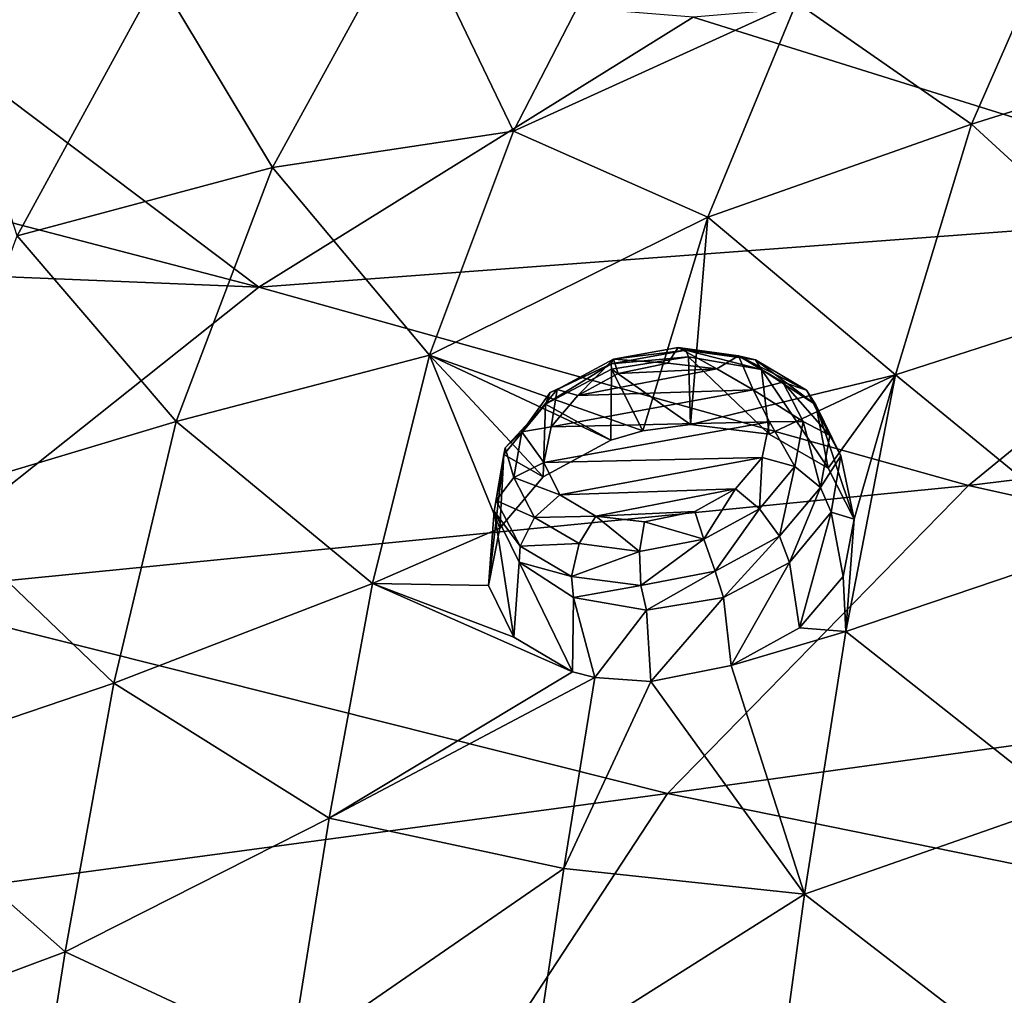
# Model space of a CAD drawing. Units: millimetres. Extents: x -194 to 100, y -1030 to 173.
# Drawn here: x -76 to -68, y -660 to -652 of the extents above; entities that cross this region are included whole.
import ezdxf

# ---------------------------------------------------------------- set-up
doc = ezdxf.new("R2010")
doc.units = ezdxf.units.MM
doc.header["$LTSCALE"] = 41.718519
for name, color, linetype in [('238', 7, 'CONTINUOUS'), ('242', 7, 'CONTINUOUS'), ('395', 7, 'CONTINUOUS'), ('406', 7, 'CONTINUOUS'), ('573', 7, 'CONTINUOUS'), ('574', 7, 'CONTINUOUS'), ('621', 7, 'CONTINUOUS'), ('622', 7, 'CONTINUOUS')]:
    doc.layers.add(name, color=color, linetype=linetype)

msp = doc.modelspace()

# ---------------------------------------------------------------- linework, layer by layer
at = {"layer": '238', "linetype": 'CONTINUOUS'}
for points in [[(-63.0065, -650.9268, -26.9701), (-70.6761, -651.569, -31.2646), (-65.6936, -653.1279, -28.4367), (-63.0065, -650.9268, -26.9701)], [(-80.1289, -652.2155, -36.3122), (-74.204, -653.76, -32.8596), (-77.8797, -650.9861, -35.4701), (-80.1289, -652.2155, -36.3122)], [(-74.204, -653.76, -32.8596), (-70.6761, -651.569, -31.2646), (-77.8797, -650.9861, -35.4701), (-74.204, -653.76, -32.8596)], [(-70.6761, -651.569, -31.2646), (-74.204, -653.76, -32.8596), (-65.6936, -653.1279, -28.4367), (-70.6761, -651.569, -31.2646)], [(-82.034, -653.4368, -37.1635), (-74.204, -653.76, -32.8596), (-80.1289, -652.2155, -36.3122), (-82.034, -653.4368, -37.1635)], [(-65.6936, -653.1279, -28.4367), (-74.204, -653.76, -32.8596), (-68.4404, -655.3716, -30.0186), (-65.6936, -653.1279, -28.4367)], [(-65.6936, -653.1279, -28.4367), (-68.4404, -655.3716, -30.0186), (-60.4548, -654.3935, -26.1751), (-65.6936, -653.1279, -28.4367)], [(-77.3353, -656.2505, -34.6907), (-74.204, -653.76, -32.8596), (-82.034, -653.4368, -37.1635), (-77.3353, -656.2505, -34.6907)], [(-74.204, -653.76, -32.8596), (-77.3353, -656.2505, -34.6907), (-68.4404, -655.3716, -30.0186), (-74.204, -653.76, -32.8596)], [(-60.4548, -654.3935, -26.1751), (-68.4404, -655.3716, -30.0186), (-62.464, -656.7014, -27.7106), (-60.4548, -654.3935, -26.1751)], [(-68.4404, -655.3716, -30.0186), (-77.3353, -656.2505, -34.6907), (-70.8841, -657.8707, -31.7981), (-68.4404, -655.3716, -30.0186)], [(-68.4404, -655.3716, -30.0186), (-70.8841, -657.8707, -31.7981), (-62.464, -656.7014, -27.7106), (-68.4404, -655.3716, -30.0186)], [(-77.3353, -656.2505, -34.6907), (-79.6854, -659.0553, -36.6962), (-70.8841, -657.8707, -31.7981), (-77.3353, -656.2505, -34.6907)], [(-62.464, -656.7014, -27.7106), (-70.8841, -657.8707, -31.7981), (-64.256, -659.2173, -29.41), (-62.464, -656.7014, -27.7106)], [(-70.8841, -657.8707, -31.7981), (-79.6854, -659.0553, -36.6962), (-72.7328, -660.6903, -33.7375), (-70.8841, -657.8707, -31.7981)], [(-70.8841, -657.8707, -31.7981), (-72.7328, -660.6903, -33.7375), (-64.256, -659.2173, -29.41), (-70.8841, -657.8707, -31.7981)], [(-79.6854, -659.0553, -36.6962), (-81.3474, -662.0403, -38.7491), (-72.7328, -660.6903, -33.7375), (-79.6854, -659.0553, -36.6962)], [(-64.256, -659.2173, -29.41), (-72.7328, -660.6903, -33.7375), (-65.6212, -662.047, -31.2769), (-64.256, -659.2173, -29.41)]]:
    msp.add_3dface(points, dxfattribs=at)
at = {"layer": '242', "linetype": 'CONTINUOUS'}
for points in [[(-75.757, -649.6468, -34.9618), (-79.5461, -651.4045, -36.416), (-80.2459, -651.954, -36.5126), (-75.757, -649.6468, -34.9618)], [(-77.8797, -650.9861, -35.4701), (-75.757, -649.6468, -34.9618), (-80.2459, -651.954, -36.5126), (-77.8797, -650.9861, -35.4701)]]:
    msp.add_3dface(points, dxfattribs=at)
at = {"layer": '395', "linetype": 'CONTINUOUS'}
for points in [[(-68.4172, -652.4373, -55.1245), (-69.8391, -651.4479, -53.6692), (-67.5333, -650.4145, -53.0552), (-68.4172, -652.4373, -55.1245)], [(-68.4172, -652.4373, -55.1245), (-67.5333, -650.4145, -53.0552), (-66.3124, -651.7752, -54.8583), (-68.4172, -652.4373, -55.1245)], [(-72.9741, -650.7486, -52.0742), (-71.2062, -650.6911, -52.4712), (-72.1363, -652.495, -54.265), (-72.9741, -650.7486, -52.0742)], [(-72.1363, -652.495, -54.265), (-71.2062, -650.6911, -52.4712), (-69.8391, -651.4479, -53.6692), (-72.1363, -652.495, -54.265)], [(-74.0925, -652.7895, -54.0715), (-75.0212, -651.2427, -52.0883), (-72.9741, -650.7486, -52.0742), (-74.0925, -652.7895, -54.0715)], [(-74.0925, -652.7895, -54.0715), (-72.9741, -650.7486, -52.0742), (-72.1363, -652.495, -54.265), (-74.0925, -652.7895, -54.0715)], [(-76.1644, -653.343, -54.1069), (-76.7669, -651.4716, -51.8796), (-75.0212, -651.2427, -52.0883), (-76.1644, -653.343, -54.1069)], [(-76.1644, -653.343, -54.1069), (-75.0212, -651.2427, -52.0883), (-74.0925, -652.7895, -54.0715), (-76.1644, -653.343, -54.1069)], [(-70.5585, -653.1923, -55.4554), (-72.1363, -652.495, -54.265), (-69.8391, -651.4479, -53.6692), (-70.5585, -653.1923, -55.4554)], [(-70.5585, -653.1923, -55.4554), (-69.8391, -651.4479, -53.6692), (-68.4172, -652.4373, -55.1245), (-70.5585, -653.1923, -55.4554)], [(-66.9378, -653.7963, -57.0224), (-68.4172, -652.4373, -55.1245), (-66.3124, -651.7752, -54.8583), (-66.9378, -653.7963, -57.0224)], [(-69.0347, -654.4728, -57.2904), (-70.5585, -653.1923, -55.4554), (-68.4172, -652.4373, -55.1245), (-69.0347, -654.4728, -57.2904)], [(-69.0347, -654.4728, -57.2904), (-68.4172, -652.4373, -55.1245), (-66.9378, -653.7963, -57.0224), (-69.0347, -654.4728, -57.2904)], [(-74.0925, -652.7895, -54.0715), (-72.1363, -652.495, -54.265), (-72.8164, -654.3122, -56.1235), (-74.0925, -652.7895, -54.0715)], [(-72.8164, -654.3122, -56.1235), (-72.1363, -652.495, -54.265), (-70.5585, -653.1923, -55.4554), (-72.8164, -654.3122, -56.1235)], [(-74.8755, -654.8513, -56.1395), (-76.1644, -653.343, -54.1069), (-74.0925, -652.7895, -54.0715), (-74.8755, -654.8513, -56.1395)], [(-74.8755, -654.8513, -56.1395), (-74.0925, -652.7895, -54.0715), (-72.8164, -654.3122, -56.1235), (-74.8755, -654.8513, -56.1395)], [(-71.0859, -654.9271, -57.2738), (-72.8164, -654.3122, -56.1235), (-70.5585, -653.1923, -55.4554), (-71.0859, -654.9271, -57.2738)], [(-71.0859, -654.9271, -57.2738), (-70.5585, -653.1923, -55.4554), (-70.6974, -654.8751, -57.318), (-71.0859, -654.9271, -57.2738)], [(-70.6974, -654.8751, -57.318), (-70.5585, -653.1923, -55.4554), (-69.0347, -654.4728, -57.2904), (-70.6974, -654.8751, -57.318)], [(-76.9501, -655.473, -56.186), (-76.1644, -653.343, -54.1069), (-74.8755, -654.8513, -56.1395), (-76.9501, -655.473, -56.186)], [(-67.35, -655.8482, -59.2361), (-69.0347, -654.4728, -57.2904), (-66.9378, -653.7963, -57.0224), (-67.35, -655.8482, -59.2361)], [(-74.8755, -654.8513, -56.1395), (-72.8164, -654.3122, -56.1235), (-73.2808, -656.1672, -58.0152), (-74.8755, -654.8513, -56.1395)], [(-73.2808, -656.1672, -58.0152), (-72.8164, -654.3122, -56.1235), (-72.2473, -655.7162, -57.8232), (-73.2808, -656.1672, -58.0152)], [(-72.2473, -655.7162, -57.8232), (-72.8164, -654.3122, -56.1235), (-71.8941, -655.301, -57.469), (-72.2473, -655.7162, -57.8232)], [(-71.8941, -655.301, -57.469), (-72.8164, -654.3122, -56.1235), (-71.345, -655.0021, -57.288), (-71.8941, -655.301, -57.469)], [(-71.345, -655.0021, -57.288), (-72.8164, -654.3122, -56.1235), (-71.0859, -654.9271, -57.2738), (-71.345, -655.0021, -57.288)], [(-70.0594, -654.9526, -57.5695), (-70.6974, -654.8751, -57.318), (-69.0347, -654.4728, -57.2904), (-70.0594, -654.9526, -57.5695)], [(-69.5809, -655.2302, -57.9997), (-70.0594, -654.9526, -57.5695), (-69.0347, -654.4728, -57.2904), (-69.5809, -655.2302, -57.9997)], [(-69.3699, -655.6444, -58.5093), (-69.5809, -655.2302, -57.9997), (-69.0347, -654.4728, -57.2904), (-69.3699, -655.6444, -58.5093)], [(-69.4386, -656.5563, -59.4799), (-69.3699, -655.6444, -58.5093), (-69.0347, -654.4728, -57.2904), (-69.4386, -656.5563, -59.4799)], [(-69.4386, -656.5563, -59.4799), (-69.0347, -654.4728, -57.2904), (-67.35, -655.8482, -59.2361), (-69.4386, -656.5563, -59.4799)], [(-75.3807, -656.9743, -58.233), (-76.9501, -655.473, -56.186), (-74.8755, -654.8513, -56.1395), (-75.3807, -656.9743, -58.233)], [(-75.3807, -656.9743, -58.233), (-74.8755, -654.8513, -56.1395), (-73.2808, -656.1672, -58.0152), (-75.3807, -656.9743, -58.233)], [(-77.4519, -657.6777, -58.2762), (-76.9501, -655.473, -56.186), (-75.3807, -656.9743, -58.233), (-77.4519, -657.6777, -58.2762)], [(-69.4594, -656.1095, -58.9928), (-69.3699, -655.6444, -58.5093), (-69.4386, -656.5563, -59.4799), (-69.4594, -656.1095, -58.9928)], [(-72.338, -656.1818, -58.2968), (-73.2808, -656.1672, -58.0152), (-72.2473, -655.7162, -57.8232), (-72.338, -656.1818, -58.2968)], [(-67.6708, -657.9508, -61.4222), (-69.4386, -656.5563, -59.4799), (-67.35, -655.8482, -59.2361), (-67.6708, -657.9508, -61.4222)], [(-69.8139, -656.5263, -59.3494), (-69.4594, -656.1095, -58.9928), (-69.4386, -656.5563, -59.4799), (-69.8139, -656.5263, -59.3494)], [(-75.3807, -656.9743, -58.233), (-73.2808, -656.1672, -58.0152), (-73.631, -658.0723, -59.8847), (-75.3807, -656.9743, -58.233)], [(-73.631, -658.0723, -59.8847), (-73.2808, -656.1672, -58.0152), (-71.6554, -656.8833, -59.2293), (-73.631, -658.0723, -59.8847)], [(-71.6554, -656.8833, -59.2293), (-73.2808, -656.1672, -58.0152), (-72.1319, -656.6005, -58.7982), (-71.6554, -656.8833, -59.2293)], [(-72.1319, -656.6005, -58.7982), (-73.2808, -656.1672, -58.0152), (-72.338, -656.1818, -58.2968), (-72.1319, -656.6005, -58.7982)], [(-70.3684, -656.8306, -59.5262), (-69.8139, -656.5263, -59.3494), (-69.4386, -656.5563, -59.4799), (-70.3684, -656.8306, -59.5262)], [(-69.7724, -658.6887, -61.6334), (-70.3684, -656.8306, -59.5262), (-69.4386, -656.5563, -59.4799), (-69.7724, -658.6887, -61.6334)], [(-69.7724, -658.6887, -61.6334), (-69.4386, -656.5563, -59.4799), (-67.6708, -657.9508, -61.4222), (-69.7724, -658.6887, -61.6334)], [(-71.0212, -656.961, -59.4866), (-70.3684, -656.8306, -59.5262), (-69.7724, -658.6887, -61.6334), (-71.0212, -656.961, -59.4866)], [(-71.4757, -656.9296, -59.3273), (-73.631, -658.0723, -59.8847), (-71.6554, -656.8833, -59.2293), (-71.4757, -656.9296, -59.3273)], [(-71.7268, -658.4808, -60.8645), (-73.631, -658.0723, -59.8847), (-71.4757, -656.9296, -59.3273), (-71.7268, -658.4808, -60.8645)], [(-71.7268, -658.4808, -60.8645), (-71.4757, -656.9296, -59.3273), (-71.0212, -656.961, -59.4866), (-71.7268, -658.4808, -60.8645)], [(-75.7765, -659.1555, -60.287), (-77.4519, -657.6777, -58.2762), (-75.3807, -656.9743, -58.233), (-75.7765, -659.1555, -60.287)], [(-75.7765, -659.1555, -60.287), (-75.3807, -656.9743, -58.233), (-73.631, -658.0723, -59.8847), (-75.7765, -659.1555, -60.287)], [(-71.7268, -658.4808, -60.8645), (-71.0212, -656.961, -59.4866), (-69.7724, -658.6887, -61.6334), (-71.7268, -658.4808, -60.8645)], [(-77.8617, -659.9352, -60.3218), (-77.4519, -657.6777, -58.2762), (-75.7765, -659.1555, -60.287), (-77.8617, -659.9352, -60.3218)], [(-67.957, -660.0907, -63.5752), (-69.7724, -658.6887, -61.6334), (-67.6708, -657.9508, -61.4222), (-67.957, -660.0907, -63.5752)], [(-75.7765, -659.1555, -60.287), (-73.631, -658.0723, -59.8847), (-73.9433, -660.0092, -61.7209), (-75.7765, -659.1555, -60.287)], [(-73.9433, -660.0092, -61.7209), (-73.631, -658.0723, -59.8847), (-71.7268, -658.4808, -60.8645), (-73.9433, -660.0092, -61.7209)], [(-71.9661, -660.0738, -62.4035), (-73.9433, -660.0092, -61.7209), (-71.7268, -658.4808, -60.8645), (-71.9661, -660.0738, -62.4035)], [(-71.9661, -660.0738, -62.4035), (-71.7268, -658.4808, -60.8645), (-69.7724, -658.6887, -61.6334), (-71.9661, -660.0738, -62.4035)], [(-70.069, -660.8545, -63.7553), (-71.9661, -660.0738, -62.4035), (-69.7724, -658.6887, -61.6334), (-70.069, -660.8545, -63.7553)], [(-70.069, -660.8545, -63.7553), (-69.7724, -658.6887, -61.6334), (-67.957, -660.0907, -63.5752), (-70.069, -660.8545, -63.7553)], [(-76.1247, -661.3684, -62.3039), (-77.8617, -659.9352, -60.3218), (-75.7765, -659.1555, -60.287), (-76.1247, -661.3684, -62.3039)], [(-76.1247, -661.3684, -62.3039), (-75.7765, -659.1555, -60.287), (-73.9433, -660.0092, -61.7209), (-76.1247, -661.3684, -62.3039)]]:
    msp.add_3dface(points, dxfattribs=at)
at = {"layer": '406', "linetype": 'CONTINUOUS'}
for points in [[(-70.8815, -654.3767, -58.7419), (-70.4842, -654.4226, -58.8961), (-71.2856, -654.4599, -58.7264), (-70.8815, -654.3767, -58.7419)], [(-70.1883, -654.5934, -59.1602), (-71.6133, -654.6409, -58.8362), (-70.4842, -654.4226, -58.8961), (-70.1883, -654.5934, -59.1602)], [(-70.4842, -654.4226, -58.8961), (-71.6133, -654.6409, -58.8362), (-71.2856, -654.4599, -58.7264), (-70.4842, -654.4226, -58.8961)], [(-71.8286, -654.8929, -59.0509), (-71.6133, -654.6409, -58.8362), (-70.1883, -654.5934, -59.1602), (-71.8286, -654.8929, -59.0509)], [(-70.0571, -654.8536, -59.4784), (-71.8286, -654.8929, -59.0509), (-70.1883, -654.5934, -59.1602), (-70.0571, -654.8536, -59.4784)], [(-71.8883, -655.1843, -59.3478), (-71.8286, -654.8929, -59.0509), (-70.0571, -654.8536, -59.4784), (-71.8883, -655.1843, -59.3478)], [(-70.1154, -655.1434, -59.7779), (-71.8883, -655.1843, -59.3478), (-70.0571, -654.8536, -59.4784), (-70.1154, -655.1434, -59.7779)], [(-71.7593, -655.446, -59.6626), (-71.8883, -655.1843, -59.3478), (-70.1154, -655.1434, -59.7779), (-71.7593, -655.446, -59.6626)], [(-70.3322, -655.3974, -59.9947), (-71.7593, -655.446, -59.6626), (-70.1154, -655.1434, -59.7779), (-70.3322, -655.3974, -59.9947)], [(-71.4663, -655.6181, -59.9259), (-71.7593, -655.446, -59.6626), (-70.3322, -655.3974, -59.9947), (-71.4663, -655.6181, -59.9259)], [(-70.6638, -655.5809, -60.1032), (-71.4663, -655.6181, -59.9259), (-70.3322, -655.3974, -59.9947), (-70.6638, -655.5809, -60.1032)], [(-71.0706, -655.6648, -60.0832), (-71.4663, -655.6181, -59.9259), (-70.6638, -655.5809, -60.1032), (-71.0706, -655.6648, -60.0832)]]:
    msp.add_3dface(points, dxfattribs=at)
at = {"layer": '573', "linetype": 'CONTINUOUS'}
for points in [[(-72.2149, -655.1199, -58.6405), (-71.8941, -655.301, -57.469), (-71.8753, -654.7093, -58.3027), (-72.2149, -655.1199, -58.6405)], [(-72.338, -656.1818, -58.2968), (-72.2473, -655.7162, -57.8232), (-72.2149, -655.1199, -58.6405), (-72.338, -656.1818, -58.2968)], [(-72.2926, -655.5783, -59.0725), (-72.338, -656.1818, -58.2968), (-72.2149, -655.1199, -58.6405), (-72.2926, -655.5783, -59.0725)], [(-72.2473, -655.7162, -57.8232), (-71.8941, -655.301, -57.469), (-72.2149, -655.1199, -58.6405), (-72.2473, -655.7162, -57.8232)], [(-72.1319, -656.6005, -58.7982), (-72.338, -656.1818, -58.2968), (-72.2926, -655.5783, -59.0725), (-72.1319, -656.6005, -58.7982)], [(-72.0906, -655.9934, -59.5135), (-72.1319, -656.6005, -58.7982), (-72.2926, -655.5783, -59.0725), (-72.0906, -655.9934, -59.5135)], [(-71.6554, -656.8833, -59.2293), (-72.1319, -656.6005, -58.7982), (-72.0906, -655.9934, -59.5135), (-71.6554, -656.8833, -59.2293)], [(-71.6489, -656.2804, -59.8756), (-71.6554, -656.8833, -59.2293), (-72.0906, -655.9934, -59.5135), (-71.6489, -656.2804, -59.8756)], [(-69.8959, -655.9966, -59.9277), (-70.3684, -656.8306, -59.5262), (-70.4302, -656.2808, -60.1047), (-69.8959, -655.9966, -59.9277)], [(-69.8139, -656.5263, -59.3494), (-70.3684, -656.8306, -59.5262), (-69.8959, -655.9966, -59.9277), (-69.8139, -656.5263, -59.3494)], [(-71.4757, -656.9296, -59.3273), (-71.6554, -656.8833, -59.2293), (-71.6489, -656.2804, -59.8756), (-71.4757, -656.9296, -59.3273)], [(-71.0558, -656.3828, -60.0864), (-71.4757, -656.9296, -59.3273), (-71.6489, -656.2804, -59.8756), (-71.0558, -656.3828, -60.0864)], [(-70.4302, -656.2808, -60.1047), (-71.0212, -656.961, -59.4866), (-71.0558, -656.3828, -60.0864), (-70.4302, -656.2808, -60.1047)], [(-70.3684, -656.8306, -59.5262), (-71.0212, -656.961, -59.4866), (-70.4302, -656.2808, -60.1047), (-70.3684, -656.8306, -59.5262)], [(-71.0212, -656.961, -59.4866), (-71.4757, -656.9296, -59.3273), (-71.0558, -656.3828, -60.0864), (-71.0212, -656.961, -59.4866)]]:
    msp.add_3dface(points, dxfattribs=at)
at = {"layer": '574', "linetype": 'CONTINUOUS'}
for points in [[(-71.3408, -654.426, -58.1241), (-70.6974, -654.8751, -57.318), (-70.7151, -654.3252, -58.1407), (-71.3408, -654.426, -58.1241)], [(-70.6974, -654.8751, -57.318), (-70.0594, -654.9526, -57.5695), (-70.7151, -654.3252, -58.1407), (-70.6974, -654.8751, -57.318)], [(-70.7151, -654.3252, -58.1407), (-70.0594, -654.9526, -57.5695), (-70.1218, -654.4281, -58.3509), (-70.7151, -654.3252, -58.1407)], [(-71.8753, -654.7093, -58.3027), (-71.345, -655.0021, -57.288), (-71.3408, -654.426, -58.1241), (-71.8753, -654.7093, -58.3027)], [(-71.345, -655.0021, -57.288), (-71.0859, -654.9271, -57.2738), (-71.3408, -654.426, -58.1241), (-71.345, -655.0021, -57.288)], [(-71.0859, -654.9271, -57.2738), (-70.6974, -654.8751, -57.318), (-71.3408, -654.426, -58.1241), (-71.0859, -654.9271, -57.2738)], [(-70.0594, -654.9526, -57.5695), (-69.5809, -655.2302, -57.9997), (-70.1218, -654.4281, -58.3509), (-70.0594, -654.9526, -57.5695)], [(-70.1218, -654.4281, -58.3509), (-69.5809, -655.2302, -57.9997), (-69.68, -654.7148, -58.7139), (-70.1218, -654.4281, -58.3509)], [(-71.8941, -655.301, -57.469), (-71.345, -655.0021, -57.288), (-71.8753, -654.7093, -58.3027), (-71.8941, -655.301, -57.469)], [(-69.5809, -655.2302, -57.9997), (-69.3699, -655.6444, -58.5093), (-69.68, -654.7148, -58.7139), (-69.5809, -655.2302, -57.9997)], [(-69.68, -654.7148, -58.7139), (-69.3699, -655.6444, -58.5093), (-69.4782, -655.1286, -59.1568), (-69.68, -654.7148, -58.7139)], [(-69.4782, -655.1286, -59.1568), (-69.3699, -655.6444, -58.5093), (-69.5561, -655.5861, -59.59), (-69.4782, -655.1286, -59.1568)], [(-69.8139, -656.5263, -59.3494), (-69.8959, -655.9966, -59.9277), (-69.5561, -655.5861, -59.59), (-69.8139, -656.5263, -59.3494)], [(-69.4594, -656.1095, -58.9928), (-69.8139, -656.5263, -59.3494), (-69.5561, -655.5861, -59.59), (-69.4594, -656.1095, -58.9928)], [(-69.3699, -655.6444, -58.5093), (-69.4594, -656.1095, -58.9928), (-69.5561, -655.5861, -59.59), (-69.3699, -655.6444, -58.5093)]]:
    msp.add_3dface(points, dxfattribs=at)
at = {"layer": '621', "linetype": 'CONTINUOUS'}
for points in [[(-71.3423, -654.383, -58.2027), (-70.7151, -654.3252, -58.1407), (-70.7351, -654.2723, -58.2405), (-71.3423, -654.383, -58.2027)], [(-71.3244, -654.3453, -58.476), (-71.3423, -654.383, -58.2027), (-70.7351, -654.2723, -58.2405), (-71.3244, -654.3453, -58.476)], [(-70.7982, -654.249, -58.5086), (-70.8815, -654.3767, -58.7419), (-71.3244, -654.3453, -58.476), (-70.7982, -654.249, -58.5086)], [(-70.7982, -654.249, -58.5086), (-71.3244, -654.3453, -58.476), (-70.7351, -654.2723, -58.2405), (-70.7982, -654.249, -58.5086)], [(-70.4842, -654.4226, -58.8961), (-70.8815, -654.3767, -58.7419), (-70.7982, -654.249, -58.5086), (-70.4842, -654.4226, -58.8961)], [(-70.3087, -654.3164, -58.7102), (-70.4842, -654.4226, -58.8961), (-70.7982, -654.249, -58.5086), (-70.3087, -654.3164, -58.7102)], [(-70.3087, -654.3164, -58.7102), (-70.7982, -654.249, -58.5086), (-70.1714, -654.3501, -58.4727), (-70.3087, -654.3164, -58.7102)], [(-70.7982, -654.249, -58.5086), (-70.7351, -654.2723, -58.2405), (-70.1714, -654.3501, -58.4727), (-70.7982, -654.249, -58.5086)], [(-70.7151, -654.3252, -58.1407), (-70.1218, -654.4281, -58.3509), (-70.7351, -654.2723, -58.2405), (-70.7151, -654.3252, -58.1407)], [(-70.7351, -654.2723, -58.2405), (-70.1218, -654.4281, -58.3509), (-70.1714, -654.3501, -58.4727), (-70.7351, -654.2723, -58.2405)], [(-71.3244, -654.3453, -58.476), (-71.6133, -654.6409, -58.8362), (-71.78, -654.5905, -58.6223), (-71.3244, -654.3453, -58.476)], [(-71.3244, -654.3453, -58.476), (-71.78, -654.5905, -58.6223), (-71.3423, -654.383, -58.2027), (-71.3244, -654.3453, -58.476)], [(-71.2856, -654.4599, -58.7264), (-71.6133, -654.6409, -58.8362), (-71.3244, -654.3453, -58.476), (-71.2856, -654.4599, -58.7264)], [(-71.3408, -654.426, -58.1241), (-70.7151, -654.3252, -58.1407), (-71.3423, -654.383, -58.2027), (-71.3408, -654.426, -58.1241)], [(-70.8815, -654.3767, -58.7419), (-71.2856, -654.4599, -58.7264), (-71.3244, -654.3453, -58.476), (-70.8815, -654.3767, -58.7419)], [(-70.1883, -654.5934, -59.1602), (-70.4842, -654.4226, -58.8961), (-70.3087, -654.3164, -58.7102), (-70.1883, -654.5934, -59.1602)], [(-69.9487, -654.5304, -59.0386), (-70.1883, -654.5934, -59.1602), (-70.3087, -654.3164, -58.7102), (-69.9487, -654.5304, -59.0386)], [(-69.9487, -654.5304, -59.0386), (-70.3087, -654.3164, -58.7102), (-69.7571, -654.596, -58.8504), (-69.9487, -654.5304, -59.0386)], [(-70.3087, -654.3164, -58.7102), (-70.1714, -654.3501, -58.4727), (-69.7571, -654.596, -58.8504), (-70.3087, -654.3164, -58.7102)], [(-70.1218, -654.4281, -58.3509), (-69.68, -654.7148, -58.7139), (-70.1714, -654.3501, -58.4727), (-70.1218, -654.4281, -58.3509)], [(-70.1714, -654.3501, -58.4727), (-69.68, -654.7148, -58.7139), (-69.7571, -654.596, -58.8504), (-70.1714, -654.3501, -58.4727)], [(-71.8753, -654.7093, -58.3027), (-71.3408, -654.426, -58.1241), (-71.3423, -654.383, -58.2027), (-71.8753, -654.7093, -58.3027)], [(-71.8753, -654.7093, -58.3027), (-71.3423, -654.383, -58.2027), (-71.8391, -654.6153, -58.4894), (-71.8753, -654.7093, -58.3027)], [(-71.3423, -654.383, -58.2027), (-71.78, -654.5905, -58.6223), (-71.8391, -654.6153, -58.4894), (-71.3423, -654.383, -58.2027)], [(-69.7846, -654.8503, -59.4311), (-70.1883, -654.5934, -59.1602), (-69.9487, -654.5304, -59.0386), (-69.7846, -654.8503, -59.4311)], [(-69.7846, -654.8503, -59.4311), (-69.9487, -654.5304, -59.0386), (-69.5681, -654.9638, -59.3021), (-69.7846, -654.8503, -59.4311)], [(-69.9487, -654.5304, -59.0386), (-69.7571, -654.596, -58.8504), (-69.5681, -654.9638, -59.3021), (-69.9487, -654.5304, -59.0386)], [(-70.0571, -654.8536, -59.4784), (-70.1883, -654.5934, -59.1602), (-69.7846, -654.8503, -59.4311), (-70.0571, -654.8536, -59.4784)], [(-69.7571, -654.596, -58.8504), (-69.68, -654.7148, -58.7139), (-69.5681, -654.9638, -59.3021), (-69.7571, -654.596, -58.8504)], [(-69.68, -654.7148, -58.7139), (-69.4782, -655.1286, -59.1568), (-69.5681, -654.9638, -59.3021), (-69.68, -654.7148, -58.7139)], [(-70.1154, -655.1434, -59.7779), (-70.0571, -654.8536, -59.4784), (-69.8505, -655.217, -59.8127), (-70.1154, -655.1434, -59.7779)], [(-69.8505, -655.217, -59.8127), (-70.0571, -654.8536, -59.4784), (-69.7846, -654.8503, -59.4311), (-69.8505, -655.217, -59.8127)], [(-69.8505, -655.217, -59.8127), (-69.7846, -654.8503, -59.4311), (-69.6438, -655.3865, -59.7423), (-69.8505, -655.217, -59.8127)], [(-69.7846, -654.8503, -59.4311), (-69.5681, -654.9638, -59.3021), (-69.6438, -655.3865, -59.7423), (-69.7846, -654.8503, -59.4311)], [(-69.5681, -654.9638, -59.3021), (-69.4782, -655.1286, -59.1568), (-69.6438, -655.3865, -59.7423), (-69.5681, -654.9638, -59.3021)], [(-70.3322, -655.3974, -59.9947), (-70.1154, -655.1434, -59.7779), (-70.1383, -655.5589, -60.106), (-70.3322, -655.3974, -59.9947)], [(-70.1383, -655.5589, -60.106), (-70.1154, -655.1434, -59.7779), (-69.8505, -655.217, -59.8127), (-70.1383, -655.5589, -60.106)], [(-69.4782, -655.1286, -59.1568), (-69.5561, -655.5861, -59.59), (-69.6438, -655.3865, -59.7423), (-69.4782, -655.1286, -59.1568)], [(-70.1383, -655.5589, -60.106), (-69.8505, -655.217, -59.8127), (-69.9762, -655.7815, -60.0812), (-70.1383, -655.5589, -60.106)], [(-69.8505, -655.217, -59.8127), (-69.6438, -655.3865, -59.7423), (-69.9762, -655.7815, -60.0812), (-69.8505, -655.217, -59.8127)], [(-69.6438, -655.3865, -59.7423), (-69.8959, -655.9966, -59.9277), (-69.9762, -655.7815, -60.0812), (-69.6438, -655.3865, -59.7423)], [(-69.5561, -655.5861, -59.59), (-69.8959, -655.9966, -59.9277), (-69.6438, -655.3865, -59.7423), (-69.5561, -655.5861, -59.59)]]:
    msp.add_3dface(points, dxfattribs=at)
at = {"layer": '622', "linetype": 'CONTINUOUS'}
for points in [[(-71.78, -654.5905, -58.6223), (-71.8286, -654.8929, -59.0509), (-72.0685, -654.9351, -58.9174), (-71.78, -654.5905, -58.6223)], [(-71.8391, -654.6153, -58.4894), (-71.78, -654.5905, -58.6223), (-72.0685, -654.9351, -58.9174), (-71.8391, -654.6153, -58.4894)], [(-71.8753, -654.7093, -58.3027), (-71.8391, -654.6153, -58.4894), (-72.0685, -654.9351, -58.9174), (-71.8753, -654.7093, -58.3027)], [(-71.6133, -654.6409, -58.8362), (-71.8286, -654.8929, -59.0509), (-71.78, -654.5905, -58.6223), (-71.6133, -654.6409, -58.8362)], [(-72.2149, -655.1199, -58.6405), (-71.8753, -654.7093, -58.3027), (-72.2019, -655.0638, -58.7123), (-72.2149, -655.1199, -58.6405)], [(-71.8753, -654.7093, -58.3027), (-72.0685, -654.9351, -58.9174), (-72.2019, -655.0638, -58.7123), (-71.8753, -654.7093, -58.3027)], [(-72.0685, -654.9351, -58.9174), (-72.1322, -655.3064, -59.2984), (-72.2019, -655.0638, -58.7123), (-72.0685, -654.9351, -58.9174)], [(-72.0685, -654.9351, -58.9174), (-71.8883, -655.1843, -59.3478), (-72.1322, -655.3064, -59.2984), (-72.0685, -654.9351, -58.9174)], [(-71.8286, -654.8929, -59.0509), (-71.8883, -655.1843, -59.3478), (-72.0685, -654.9351, -58.9174), (-71.8286, -654.8929, -59.0509)], [(-72.2926, -655.5783, -59.0725), (-72.2149, -655.1199, -58.6405), (-72.2019, -655.0638, -58.7123), (-72.2926, -655.5783, -59.0725)], [(-72.275, -655.4921, -59.1515), (-72.2926, -655.5783, -59.0725), (-72.2019, -655.0638, -58.7123), (-72.275, -655.4921, -59.1515)], [(-72.1322, -655.3064, -59.2984), (-72.275, -655.4921, -59.1515), (-72.2019, -655.0638, -58.7123), (-72.1322, -655.3064, -59.2984)], [(-71.8883, -655.1843, -59.3478), (-71.7593, -655.446, -59.6626), (-72.1322, -655.3064, -59.2984), (-71.8883, -655.1843, -59.3478)], [(-72.1322, -655.3064, -59.2984), (-71.9642, -655.6293, -59.6885), (-72.275, -655.4921, -59.1515), (-72.1322, -655.3064, -59.2984)], [(-72.1322, -655.3064, -59.2984), (-71.7593, -655.446, -59.6626), (-71.9642, -655.6293, -59.6885), (-72.1322, -655.3064, -59.2984)], [(-70.6638, -655.5809, -60.1032), (-70.3322, -655.3974, -59.9947), (-70.5905, -655.805, -60.2491), (-70.6638, -655.5809, -60.1032)], [(-70.3322, -655.3974, -59.9947), (-70.1383, -655.5589, -60.106), (-70.5905, -655.805, -60.2491), (-70.3322, -655.3974, -59.9947)], [(-72.0812, -655.8638, -59.6003), (-72.2926, -655.5783, -59.0725), (-72.275, -655.4921, -59.1515), (-72.0812, -655.8638, -59.6003)], [(-71.9642, -655.6293, -59.6885), (-72.0812, -655.8638, -59.6003), (-72.275, -655.4921, -59.1515), (-71.9642, -655.6293, -59.6885)], [(-71.7593, -655.446, -59.6626), (-71.4663, -655.6181, -59.9259), (-71.9642, -655.6293, -59.6885), (-71.7593, -655.446, -59.6626)], [(-70.5905, -655.805, -60.2491), (-70.1383, -655.5589, -60.106), (-70.4988, -656.0658, -60.2462), (-70.5905, -655.805, -60.2491)], [(-70.1383, -655.5589, -60.106), (-69.9762, -655.7815, -60.0812), (-70.4988, -656.0658, -60.2462), (-70.1383, -655.5589, -60.106)], [(-72.0906, -655.9934, -59.5135), (-72.2926, -655.5783, -59.0725), (-72.0812, -655.8638, -59.6003), (-72.0906, -655.9934, -59.5135)], [(-71.9642, -655.6293, -59.6885), (-71.6014, -655.8421, -60.0141), (-72.0812, -655.8638, -59.6003), (-71.9642, -655.6293, -59.6885)], [(-71.9642, -655.6293, -59.6885), (-71.4663, -655.6181, -59.9259), (-71.6014, -655.8421, -60.0141), (-71.9642, -655.6293, -59.6885)], [(-71.6014, -655.8421, -60.0141), (-71.4663, -655.6181, -59.9259), (-71.1128, -655.9052, -60.2146), (-71.6014, -655.8421, -60.0141)], [(-71.4663, -655.6181, -59.9259), (-71.0706, -655.6648, -60.0832), (-71.1128, -655.9052, -60.2146), (-71.4663, -655.6181, -59.9259)], [(-71.0706, -655.6648, -60.0832), (-70.6638, -655.5809, -60.1032), (-70.5905, -655.805, -60.2491), (-71.0706, -655.6648, -60.0832)], [(-71.1128, -655.9052, -60.2146), (-71.0706, -655.6648, -60.0832), (-70.5905, -655.805, -60.2491), (-71.1128, -655.9052, -60.2146)], [(-71.1128, -655.9052, -60.2146), (-70.5905, -655.805, -60.2491), (-71.1013, -656.1813, -60.206), (-71.1128, -655.9052, -60.2146)], [(-70.5905, -655.805, -60.2491), (-70.4988, -656.0658, -60.2462), (-71.1013, -656.1813, -60.206), (-70.5905, -655.805, -60.2491)], [(-69.9762, -655.7815, -60.0812), (-70.4302, -656.2808, -60.1047), (-70.4988, -656.0658, -60.2462), (-69.9762, -655.7815, -60.0812)], [(-69.8959, -655.9966, -59.9277), (-70.4302, -656.2808, -60.1047), (-69.9762, -655.7815, -60.0812), (-69.8959, -655.9966, -59.9277)], [(-71.6637, -656.1086, -59.9749), (-72.0906, -655.9934, -59.5135), (-72.0812, -655.8638, -59.6003), (-71.6637, -656.1086, -59.9749)], [(-71.6014, -655.8421, -60.0141), (-71.6637, -656.1086, -59.9749), (-72.0812, -655.8638, -59.6003), (-71.6014, -655.8421, -60.0141)], [(-71.6014, -655.8421, -60.0141), (-71.1128, -655.9052, -60.2146), (-71.6637, -656.1086, -59.9749), (-71.6014, -655.8421, -60.0141)], [(-71.1128, -655.9052, -60.2146), (-71.1013, -656.1813, -60.206), (-71.6637, -656.1086, -59.9749), (-71.1128, -655.9052, -60.2146)], [(-71.6489, -656.2804, -59.8756), (-72.0906, -655.9934, -59.5135), (-71.6637, -656.1086, -59.9749), (-71.6489, -656.2804, -59.8756)], [(-71.1013, -656.1813, -60.206), (-71.6489, -656.2804, -59.8756), (-71.6637, -656.1086, -59.9749), (-71.1013, -656.1813, -60.206)], [(-70.4988, -656.0658, -60.2462), (-71.0558, -656.3828, -60.0864), (-71.1013, -656.1813, -60.206), (-70.4988, -656.0658, -60.2462)], [(-70.4302, -656.2808, -60.1047), (-71.0558, -656.3828, -60.0864), (-70.4988, -656.0658, -60.2462), (-70.4302, -656.2808, -60.1047)], [(-71.0558, -656.3828, -60.0864), (-71.6489, -656.2804, -59.8756), (-71.1013, -656.1813, -60.206), (-71.0558, -656.3828, -60.0864)]]:
    msp.add_3dface(points, dxfattribs=at)

doc.saveas('drawing.dxf')
